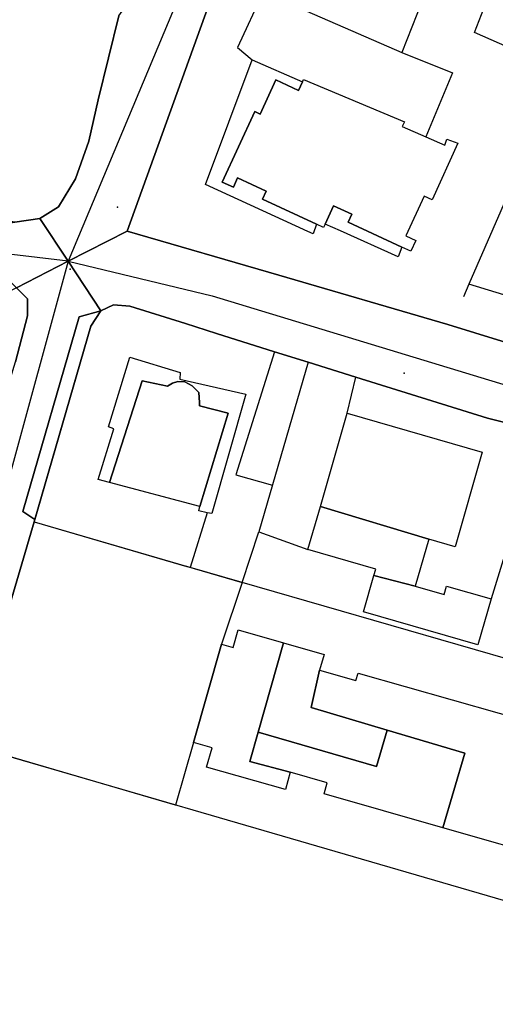
# Model space of a CAD drawing. Extents: x 2360757 to 2364152, y 4852792 to 4855644.
# Drawn here: x 2361122 to 2361172, y 4855314 to 4855418 of the extents above; entities that cross this region are included whole.
import ezdxf

# ---------------------------------------------------------------- set-up
doc = ezdxf.new("R2010")
doc.units = 0
for name, color, linetype in [('AC_PED', 7, 'CONTINUOUS'), ('AC_VEI', 7, 'CONTINUOUS'), ('AR_STR', 7, 'CONTINUOUS'), ('ARC_SV', 7, 'CONTINUOUS'), ('EDIFIC', 7, 'CONTINUOUS'), ('EL_DIV_PARTE1', 7, 'CONTINUOUS'), ('EL_DIV_PARTE_2', 7, 'CONTINUOUS'), ('EL_STR', 7, 'CONTINUOUS'), ('GZ_STR', 7, 'CONTINUOUS'), ('ISOLATO', 7, 'CONTINUOUS'), ('LOC_SG', 7, 'CONTINUOUS'), ('MU_SOS_L', 7, 'CONTINUOUS'), ('PT_QUO_PARTE_2', 7, 'CONTINUOUS'), ('SV_STR', 7, 'CONTINUOUS'), ('TP_STR', 7, 'CONTINUOUS'), ('UN_VOL', 7, 'CONTINUOUS')]:
    doc.layers.add(name, color=color, linetype=linetype)

msp = doc.modelspace()

# ---------------------------------------------------------------- linework, layer by layer
at = {"layer": 'AC_PED', "color": 7, "linetype": 'CONTINUOUS'}
msp.add_polyline3d([(2361121.84, 4855390.01, 11.61), (2361123, 4855388.84, 11.59), (2361123, 4855387.06, 11.6), (2361121.73, 4855382.21, 11.65)], dxfattribs=at)
msp.add_polyline3d([(2361130.73, 4855387.57, 11.42), (2361129.68, 4855385.97, 11.47), (2361123.75, 4855365.57, 11.74), (2361122.5, 4855366.4, 11.74), (2361128.46, 4855386.94, 11.48), (2361130.73, 4855387.57, 11.42)], close=True, dxfattribs=at)
at = {"layer": 'AC_VEI', "color": 7, "linetype": 'CONTINUOUS'}
for points in [[(2361151.03, 4855448.52, 0), (2361154.58, 4855446.72, 10.92), (2361153.7, 4855444.93, 10.93), (2361142.14, 4855419.85, 11.35), (2361133.51, 4855395.99, 11.34), (2361127.29, 4855392.8, 11.49), (2361124.31, 4855397.32, 11.56), (2361126.26, 4855398.54, 11.52), (2361128.06, 4855401.5, 11.5), (2361129.45, 4855405.48, 11.49), (2361130.45, 4855409.85, 11.5), (2361132.63, 4855418.68, 11.59), (2361137.42, 4855425.36, 11.56), (2361144.54, 4855441.09, 11.3), (2361145.25, 4855443.66, 11.26), (2361145.47, 4855444.58, 11.25), (2361145.41, 4855445.87, 11.25), (2361145.27, 4855446.32, 11.25), (2361151.03, 4855448.52, 0)], [(2361066.21, 4855395.23, 11.71), (2361067.73, 4855398.88, 11.69), (2361068.97, 4855400.79, 11.68), (2361070.33, 4855401.61, 11.67), (2361072.52, 4855401.89, 11.66), (2361075.26, 4855401.89, 11.67), (2361088.26, 4855400.24, 11.79), (2361105.36, 4855398.33, 11.82), (2361118.91, 4855396.55, 11.68), (2361121.65, 4855396.92, 11.62), (2361124.31, 4855397.32, 11.56), (2361127.29, 4855392.8, 11.49), (2361121.84, 4855390.01, 11.62), (2361120.45, 4855391.4, 11.65), (2361102.93, 4855393.31, 11.84), (2361082.93, 4855395.48, 11.74), (2361070.42, 4855396.75, 11.67), (2361068.49, 4855382.48, 11.74), (2361066.74, 4855382.66, 0), (2361066.21, 4855395.23, 11.71)]]:
    msp.add_polyline3d(points, close=True, dxfattribs=at)
for points in [[(2361175.46, 4855375.26, 11.6), (2361171.55, 4855376.25, 11.58), (2361157.63, 4855380.59, 11.43), (2361152.61, 4855382.16, 11.38), (2361149.05, 4855383.27, 11.38), (2361142.93, 4855385.2, 11.36), (2361139.67, 4855386.23, 11.35), (2361133.79, 4855388.07, 11.34), (2361132.07, 4855388.22, 11.38), (2361130.73, 4855387.57, 11.42), (2361127.29, 4855392.8, 11.5), (2361133.51, 4855395.99, 11.34), (2361133.51, 4855395.99, 11.34), (2361149.51, 4855391.33, 11.23), (2361167.36, 4855386.14, 11.4), (2361184.91, 4855380.74, 11.52)], [(2361101.05, 4855313.79, 11.91), (2361103.34, 4855323.24, 11.96), (2361106.92, 4855334.22, 11.92), (2361115.56, 4855362.21, 11.76), (2361121.73, 4855382.21, 11.65), (2361123, 4855387.06, 11.6), (2361123, 4855388.84, 11.59), (2361121.84, 4855390.01, 11.61), (2361127.29, 4855392.8, 11.49), (2361127.29, 4855392.8, 11.5), (2361130.73, 4855387.57, 11.42), (2361128.46, 4855386.94, 11.48), (2361122.5, 4855366.4, 11.74), (2361123.75, 4855365.57, 11.74), (2361123.68, 4855365.34, 11.74), (2361120.57, 4855354.69, 11.8), (2361120.32, 4855353.8, 11.81), (2361118.85, 4855348.78, 11.84), (2361116.82, 4855341.79, 11.87), (2361115.39, 4855339.61, 11.88), (2361112.4, 4855330.64, 11.94), (2361108.82, 4855319.42, 12.1), (2361106.85, 4855310.48, 12.14)]]:
    msp.add_polyline3d(points, dxfattribs=at)
at = {"layer": 'AR_STR', "color": 7, "linetype": 'CONTINUOUS'}
for points in [[(2361127.29, 4855392.8, 11.49), (2361124.31, 4855397.32, 11.56), (2361126.26, 4855398.54, 11.52), (2361128.06, 4855401.5, 11.5), (2361129.45, 4855405.48, 11.49), (2361130.45, 4855409.85, 11.5), (2361132.63, 4855418.68, 11.59), (2361137.42, 4855425.36, 11.56), (2361144.54, 4855441.09, 11.3), (2361145.25, 4855443.66, 11.26), (2361144.06, 4855445.85, 11.3), (2361145.27, 4855446.32, 11.25), (2361151.03, 4855448.52, 0), (2361154.58, 4855446.72, 10.92), (2361153.7, 4855444.93, 10.93), (2361142.14, 4855419.85, 11.35), (2361133.51, 4855395.99, 11.34), (2361127.29, 4855392.8, 11.49)], [(2361070.29, 4855382.3, 11.73), (2361068.49, 4855382.48, 11.74), (2361066.74, 4855382.66, 0), (2361066.21, 4855395.23, 11.71), (2361065.86, 4855404.18, 11.69), (2361085.86, 4855401.8, 11.77), (2361104.66, 4855399.56, 11.82), (2361121.65, 4855396.92, 11.62), (2361124.31, 4855397.32, 11.56), (2361127.29, 4855392.8, 11.49), (2361121.84, 4855390.01, 11.62), (2361120.61, 4855389.38, 11.65), (2361119.02, 4855390.11, 11.68), (2361099.18, 4855392.16, 11.85), (2361094.76, 4855392.63, 11.86), (2361089.56, 4855393.16, 11.81), (2361084.29, 4855393.66, 11.76), (2361080.97, 4855393.98, 11.72), (2361071.53, 4855394.89, 11.67), (2361070.29, 4855382.3, 11.73)]]:
    msp.add_polyline3d(points, close=True, dxfattribs=at)
for points in [[(2361175.46, 4855375.26, 11.6), (2361171.55, 4855376.25, 11.58), (2361157.63, 4855380.59, 11.43), (2361152.61, 4855382.16, 11.38), (2361149.05, 4855383.27, 11.38), (2361142.93, 4855385.2, 11.36), (2361139.67, 4855386.23, 11.35), (2361133.79, 4855388.07, 11.34), (2361132.07, 4855388.22, 11.38), (2361130.73, 4855387.57, 11.42), (2361127.29, 4855392.8, 11.5), (2361133.51, 4855395.99, 11.34), (2361133.51, 4855395.99, 11.34), (2361149.51, 4855391.33, 11.23), (2361167.36, 4855386.14, 11.4), (2361184.91, 4855380.74, 11.52)], [(2361121.84, 4855390.01, 11.61), (2361127.29, 4855392.8, 11.49), (2361130.73, 4855387.57, 11.42), (2361129.68, 4855385.97, 11.47), (2361123.75, 4855365.57, 11.74), (2361123.68, 4855365.34, 11.74), (2361120.57, 4855354.69, 11.8)]]:
    msp.add_polyline3d(points, dxfattribs=at)
at = {"layer": 'ARC_SV', "color": 7, "linetype": 'CONTINUOUS'}
msp.add_polyline3d([(2361196.06, 4855251.49, 0), (2361109.23, 4855268.54, 0), (2361101.95, 4855269.49, 0), (2361103.02, 4855288.23, 0), (2361103.02, 4855288.25, 12.34), (2361105.31, 4855301.25, 12.18), (2361106.56, 4855308.73, 12.15), (2361106.85, 4855310.48, 0), (2361107.25, 4855312.28, 0), (2361108.82, 4855319.42, 12.1), (2361112.4, 4855330.64, 11.94), (2361113.68, 4855334.48, 11.91), (2361115.39, 4855339.61, 0), (2361115.86, 4855340.33, 0), (2361116.82, 4855341.79, 0), (2361116.82, 4855341.79, 0), (2361207.28, 4855315.51, 0)], dxfattribs=at)
at = {"layer": 'EDIFIC', "color": 7, "linetype": 'CONTINUOUS'}
for points in [[(2361179.29, 4855412.92, 11), (2361170.18, 4855416.94, 11), (2361171.41, 4855420.1, 11), (2361172.06, 4855419.88, 11), (2361173.71, 4855423.93, 11)], [(2361179.16, 4855329.55, 11.61), (2361166.83, 4855333.06, 11.61), (2361154.3, 4855336.63, 11.61), (2361154.63, 4855337.79, 11.61), (2361150.73, 4855338.91, 11.61), (2361150.21, 4855337.09, 11.61), (2361141.89, 4855339.46, 11.61), (2361142.47, 4855341.48, 11.61), (2361140.52, 4855342.04, 11.61), (2361143.48, 4855352.43, 11.61), (2361144.71, 4855352.08, 11.61), (2361145.24, 4855353.94, 11.61), (2361150.02, 4855352.57, 11.61), (2361154.3, 4855351.35, 11.61), (2361153.82, 4855349.67, 11.61), (2361157.66, 4855348.58, 11.61), (2361157.88, 4855349.35, 11.61), (2361182.7, 4855342.34, 11.61)]]:
    msp.add_polyline3d(points, dxfattribs=at)
for points in [[(2361152.01, 4855411.74, 10.99), (2361152.12, 4855411.99, 10.99), (2361162.79, 4855407.52, 10.99), (2361162.54, 4855407.03, 10.99), (2361165.04, 4855405.93, 10.99), (2361167.02, 4855405.06, 10.99), (2361167.24, 4855405.68, 10.99), (2361168.42, 4855405.25, 10.99), (2361165.71, 4855399.3, 10.99), (2361164.85, 4855399.67, 10.99), (2361162.92, 4855395.49, 10.99), (2361163.97, 4855395, 10.99), (2361163.44, 4855393.87, 10.99), (2361162.51, 4855394.3, 10.99), (2361162.1, 4855393.29, 10.99), (2361156.01, 4855396.01, 10.99), (2361154.4, 4855396.72, 10.99), (2361154.24, 4855396.37, 10.99), (2361153.5, 4855396.71, 10.99), (2361153.15, 4855395.69, 10.99), (2361152.58, 4855395.95, 10.99), (2361141.79, 4855400.9, 10.99), (2361146.72, 4855414.04, 10.99), (2361152.01, 4855411.74, 10.99)], [(2361142.43, 4855366.19, 11.29), (2361141.94, 4855366.29, 11.29), (2361141.09, 4855366.47, 11.29), (2361141.17, 4855366.93, 11.29), (2361131.64, 4855369.47, 11.29), (2361130.44, 4855369.79, 11.29), (2361132.12, 4855375.15, 11.29), (2361131.55, 4855375.33, 11.29), (2361133.8, 4855382.68, 11.29), (2361139.12, 4855381.06, 11.29), (2361139.08, 4855380.37, 11.29), (2361146.05, 4855378.78, 11.29), (2361142.43, 4855366.19, 11.29)], [(2361153.9, 4855366.95, 11.6), (2361156.74, 4855376.77, 11.6), (2361170.99, 4855372.69, 11.6), (2361168.12, 4855362.69, 11.6), (2361165.34, 4855363.5, 11.6), (2361153.9, 4855366.95, 11.6)], [(2361153.9, 4855366.95, 11.6), (2361165.34, 4855363.5, 11.6), (2361163.92, 4855358.54, 11.6), (2361159.55, 4855359.67, 11.6), (2361159.75, 4855360.33, 11.6), (2361152.59, 4855362.4, 11.6), (2361153.9, 4855366.95, 11.6)], [(2361159.55, 4855359.67, 11.64), (2361163.92, 4855358.54, 11.64), (2361166.95, 4855357.67, 11.64), (2361167.21, 4855358.55, 11.64), (2361171.93, 4855357.19, 11.64), (2361170.52, 4855352.34, 11.64), (2361158.45, 4855355.84, 11.64), (2361159.55, 4855359.67, 11.64)]]:
    msp.add_polyline3d(points, close=True, dxfattribs=at)
at = {"layer": 'EL_DIV_PARTE1', "color": 7, "linetype": 'CONTINUOUS'}
for points in [[(2361166.21, 4855424.2, 13.88), (2361162.49, 4855414.83, 13.56)], [(2361147.88, 4855421.24, 12.42), (2361145.17, 4855415.35, 12.83)], [(2361145.17, 4855415.35, 11.48), (2361146.72, 4855414.04, 12.57)], [(2361177.42, 4855408.37, 13.74), (2361169.56, 4855390.39, 12.79), (2361168.99, 4855389.06, 12.79)], [(2361141.94, 4855366.29, 12.82), (2361140.15, 4855360.51, 12.52)]]:
    msp.add_polyline3d(points, dxfattribs=at)
at = {"layer": 'EL_DIV_PARTE_2', "color": 7, "linetype": 'CONTINUOUS'}
for points in [[(2361186.43, 4855385.25, 12.79), (2361169.56, 4855390.39, 12.79)], [(2361139.67, 4855386.23, 12.35), (2361133.79, 4855388.07, 12.13), (2361132.07, 4855388.22, 12.13), (2361130.73, 4855387.57, 12.13), (2361129.68, 4855385.97, 12.13), (2361123.68, 4855365.34, 12.06), (2361139.81, 4855360.61, 12.15)], [(2361149.05, 4855383.27, 12.53), (2361142.93, 4855385.2, 12.47)], [(2361171.55, 4855376.25, 12.79), (2361157.63, 4855380.59, 12.3)], [(2361177.33, 4855374.79, 12.76), (2361171.93, 4855357.19, 13.41)], [(2361145.66, 4855358.92, 13.59), (2361147.41, 4855364.28, 13.14)]]:
    msp.add_polyline3d(points, dxfattribs=at)
at = {"layer": 'EL_STR', "color": 7, "linetype": 'CONTINUOUS'}
for points in [[(2361151.03, 4855448.52, 0), (2361141.57, 4855426.96, 0), (2361140.49, 4855424.31, 0), (2361127.29, 4855392.8, 0)], [(2361127.29, 4855392.8, 0), (2361120.74, 4855393.6, 0), (2361099.91, 4855395.93, 0), (2361080.35, 4855398.62, 0), (2361071.37, 4855398.98, 0), (2361069.58, 4855398.45, 0), (2361068.32, 4855395.04, 0), (2361066.74, 4855382.66, 0)], [(2361127.29, 4855392.8, 0), (2361120.88, 4855369.37, 0), (2361120.03, 4855366.8, 0), (2361111.81, 4855341.85, 0), (2361107.38, 4855328.43, 0), (2361102.51, 4855309.57, 0)], [(2361127.29, 4855392.8, 0), (2361142.48, 4855389.17, 0), (2361173.6, 4855379.7, 0), (2361209.25, 4855369.82, 0)]]:
    msp.add_polyline3d(points, dxfattribs=at)
at = {"layer": 'GZ_STR', "color": 7}
msp.add_point((2361127.29, 4855392.8), dxfattribs=at)
at = {"layer": 'ISOLATO', "color": 7, "linetype": 'CONTINUOUS'}
for points in [[(2361184.91, 4855380.74, 11.52), (2361167.36, 4855386.14, 11.4), (2361149.51, 4855391.33, 11.23), (2361133.51, 4855395.99, 11.34), (2361142.14, 4855419.85, 11.35), (2361153.7, 4855444.93, 10.93), (2361154.58, 4855446.72, 10.92), (2361157.72, 4855453.13, 10.96), (2361165.42, 4855468.84, 11), (2361171.75, 4855481.75, 11.04), (2361174.05, 4855482.32, 11.03)], [(2361132.63, 4855418.68, 11.59), (2361130.45, 4855409.85, 11.5), (2361129.45, 4855405.48, 11.49), (2361128.06, 4855401.5, 11.5), (2361126.26, 4855398.54, 11.52), (2361124.31, 4855397.32, 11.56), (2361121.65, 4855396.92, 11.62), (2361104.66, 4855399.56, 11.82), (2361085.86, 4855401.8, 11.77), (2361065.86, 4855404.18, 11.69), (2361066.21, 4855395.23, 11.71), (2361063.14, 4855395.17, 11.73), (2361054.79, 4855395.01, 11.8), (2361051.8, 4855394.95, 11.82), (2361044.82, 4855394.81, 11.86), (2361040.62, 4855394.73, 11.89), (2361039.27, 4855394.7, 11.9)], [(2361101.59, 4855260.98, 12.67), (2361101.67, 4855262.43, 12.65), (2361101.77, 4855264.02, 12.63), (2361102.17, 4855276.36, 12.48), (2361103.02, 4855288.25, 12.34), (2361105.31, 4855301.25, 12.18), (2361106.6, 4855308.96, 12.15), (2361106.85, 4855310.48, 12.14), (2361108.82, 4855319.42, 12.1), (2361112.4, 4855330.64, 11.94), (2361115.39, 4855339.61, 11.88), (2361116.82, 4855341.79, 11.87), (2361118.85, 4855348.78, 11.84), (2361120.32, 4855353.8, 11.81), (2361120.57, 4855354.69, 11.8), (2361123.68, 4855365.34, 11.74), (2361123.75, 4855365.57, 11.74), (2361129.68, 4855385.97, 11.47), (2361130.73, 4855387.57, 11.42)], [(2361130.73, 4855387.57, 11.42), (2361132.07, 4855388.22, 11.38), (2361133.79, 4855388.07, 11.34), (2361139.67, 4855386.23, 11.35), (2361142.93, 4855385.2, 11.36), (2361149.05, 4855383.27, 11.38), (2361152.61, 4855382.16, 11.38), (2361157.63, 4855380.59, 11.43), (2361171.55, 4855376.25, 11.58), (2361175.46, 4855375.26, 11.6)]]:
    msp.add_polyline3d(points, dxfattribs=at)
at = {"layer": 'LOC_SG', "color": 7}
for p in [(2361132.5, 4855398.5), (2361162.75, 4855381)]:
    msp.add_point(p, dxfattribs=at)
at = {"layer": 'MU_SOS_L', "color": 7, "linetype": 'CONTINUOUS'}
for points in [[(2361147.88, 4855421.24, 12.42), (2361162.49, 4855414.83, 13.54)], [(2361162.49, 4855414.83, 12.65), (2361167.83, 4855412.67, 12.63), (2361165.04, 4855405.93, 13)], [(2361149.05, 4855383.27, 11.98), (2361144.98, 4855370.28, 12.53), (2361148.84, 4855369.19, 12.85)], [(2361152.61, 4855382.16, 12.08), (2361147.41, 4855364.28, 13.14), (2361152.59, 4855362.4, 12.6)], [(2361156.74, 4855376.77, 12.3), (2361157.63, 4855380.59, 12.3)], [(2361175.53, 4855350.31, 13.4), (2361140.15, 4855360.51, 12.16), (2361139.81, 4855360.61, 12.15)]]:
    msp.add_polyline3d(points, dxfattribs=at)
at = {"layer": 'PT_QUO_PARTE_2', "color": 7}
msp.add_point((2361127.48, 4855391.98, 11.26), dxfattribs=at)
at = {"layer": 'SV_STR', "color": 7, "linetype": 'CONTINUOUS'}
msp.add_polyline3d([(2361123.68, 4855365.34, 12.06), (2361145.66, 4855358.92, 12.35), (2361143.48, 4855352.43, 11.65), (2361140.52, 4855342.04, 11.65), (2361138.6, 4855335.46, 0), (2361116.82, 4855341.79, 11.87), (2361118.85, 4855348.78, 11.84), (2361120.32, 4855353.8, 11.81), (2361120.57, 4855354.69, 11.83), (2361123.68, 4855365.34, 12.06)], close=True, dxfattribs=at)
at = {"layer": 'TP_STR', "color": 7, "linetype": 'CONTINUOUS'}
for points in [[(2361142.14, 4855419.85, 11.35), (2361133.51, 4855395.99, 11.34), (2361127.29, 4855392.8, 11.49), (2361127.29, 4855392.8, 11.49), (2361124.31, 4855397.32, 11.56), (2361126.26, 4855398.54, 11.52), (2361128.06, 4855401.5, 11.5), (2361129.45, 4855405.48, 11.49), (2361130.45, 4855409.85, 11.5), (2361132.63, 4855418.68, 11.59)], [(2361175.46, 4855375.26, 11.6), (2361171.55, 4855376.25, 11.58), (2361157.63, 4855380.59, 11.43), (2361152.61, 4855382.16, 11.38), (2361149.05, 4855383.27, 11.38), (2361142.93, 4855385.2, 11.36), (2361139.67, 4855386.23, 11.35), (2361133.79, 4855388.07, 11.34), (2361132.07, 4855388.22, 11.38), (2361130.73, 4855387.57, 11.42), (2361127.29, 4855392.8, 11.5), (2361133.51, 4855395.99, 11.34), (2361149.51, 4855391.33, 11.23), (2361167.36, 4855386.14, 11.4), (2361184.91, 4855380.74, 11.52)], [(2361121.84, 4855390.01, 11.61), (2361127.29, 4855392.8, 11.49), (2361127.29, 4855392.8, 11.49), (2361130.73, 4855387.57, 11.42), (2361129.68, 4855385.97, 11.47), (2361123.75, 4855365.57, 11.74), (2361123.68, 4855365.34, 11.74), (2361120.57, 4855354.69, 11.8)]]:
    msp.add_polyline3d(points, dxfattribs=at)
msp.add_polyline3d([(2361070.29, 4855382.3, 11.73), (2361068.49, 4855382.48, 11.74), (2361066.74, 4855382.66, 0), (2361066.21, 4855395.23, 11.71), (2361065.86, 4855404.18, 11.69), (2361085.86, 4855401.8, 11.77), (2361104.66, 4855399.56, 11.82), (2361121.65, 4855396.92, 11.62), (2361124.31, 4855397.32, 11.56), (2361127.29, 4855392.8, 11.49), (2361121.84, 4855390.01, 11.62), (2361120.61, 4855389.38, 11.65), (2361119.02, 4855390.11, 11.68), (2361099.18, 4855392.16, 11.85), (2361094.76, 4855392.63, 11.86), (2361089.56, 4855393.16, 11.81), (2361084.29, 4855393.66, 11.76), (2361080.97, 4855393.98, 11.72), (2361071.53, 4855394.89, 11.67), (2361070.29, 4855382.3, 11.73)], close=True, dxfattribs=at)
at = {"layer": 'UN_VOL', "color": 7, "linetype": 'CONTINUOUS'}
for points in [[(2361178.79, 4855411.13, 11), (2361179.29, 4855412.92, 11), (2361170.18, 4855416.94, 11), (2361171.41, 4855420.1, 11), (2361172.06, 4855419.88, 11), (2361173.71, 4855423.93, 11), (2361173.25, 4855424.1, 11), (2361174.92, 4855427.98, 11), (2361175.41, 4855427.77, 11), (2361177.04, 4855431.71, 11), (2361181.97, 4855429.7, 11), (2361182.6, 4855426.55, 11), (2361180.95, 4855422.81, 11), (2361182.25, 4855422.33, 11), (2361181.42, 4855420.38, 11), (2361185.11, 4855418.89, 11), (2361181.58, 4855409.94, 11), (2361178.79, 4855411.13, 11)], [(2361153.5, 4855396.71, 10.99), (2361153.15, 4855395.69, 10.99), (2361152.58, 4855395.95, 10.99), (2361141.79, 4855400.9, 10.99), (2361146.72, 4855414.04, 10.99), (2361152.01, 4855411.74, 10.99), (2361151.58, 4855410.83, 10.99), (2361149.21, 4855411.93, 10.99), (2361147.55, 4855408.33, 10.99), (2361146.97, 4855408.6, 10.99), (2361143.54, 4855401.16, 10.99), (2361144.72, 4855400.61, 10.99), (2361145.17, 4855401.59, 10.99), (2361148.18, 4855400.2, 10.99), (2361147.79, 4855399.35, 10.99), (2361153.5, 4855396.71, 10.99)], [(2361152.01, 4855411.74, 10.99), (2361152.12, 4855411.99, 10.99), (2361162.79, 4855407.52, 10.99), (2361162.54, 4855407.03, 10.99), (2361165.04, 4855405.93, 10.99), (2361167.02, 4855405.06, 10.99), (2361167.24, 4855405.68, 10.99), (2361168.42, 4855405.25, 10.99), (2361165.71, 4855399.3, 10.99), (2361164.85, 4855399.67, 10.99), (2361162.92, 4855395.49, 10.99), (2361163.97, 4855395, 10.99), (2361163.44, 4855393.87, 10.99), (2361162.51, 4855394.3, 10.99), (2361156.84, 4855396.92, 10.99), (2361157.23, 4855397.76, 10.99), (2361155.29, 4855398.66, 10.99), (2361154.4, 4855396.72, 10.99), (2361154.24, 4855396.37, 10.99), (2361153.5, 4855396.71, 10.99), (2361147.79, 4855399.35, 10.99), (2361148.18, 4855400.2, 10.99), (2361145.17, 4855401.59, 10.99), (2361144.72, 4855400.61, 10.99), (2361143.54, 4855401.16, 10.99), (2361146.97, 4855408.6, 10.99), (2361147.55, 4855408.33, 10.99), (2361149.21, 4855411.93, 10.99), (2361151.58, 4855410.83, 10.99), (2361152.01, 4855411.74, 10.99)], [(2361155.29, 4855398.66, 10.99), (2361157.23, 4855397.76, 10.99), (2361156.84, 4855396.92, 10.99), (2361162.51, 4855394.3, 10.99), (2361162.1, 4855393.29, 10.99), (2361156.01, 4855396.01, 10.99), (2361154.4, 4855396.72, 10.99), (2361155.29, 4855398.66, 10.99)], [(2361131.64, 4855369.47, 11.29), (2361130.44, 4855369.79, 11.29), (2361132.12, 4855375.15, 11.29), (2361131.55, 4855375.33, 11.29), (2361133.8, 4855382.68, 11.29), (2361139.12, 4855381.06, 11.29), (2361139.08, 4855380.37, 11.29), (2361146.05, 4855378.78, 11.29), (2361142.43, 4855366.19, 11.29), (2361141.94, 4855366.29, 11.29), (2361141.09, 4855366.47, 11.29), (2361141.17, 4855366.93, 11.29), (2361144.17, 4855376.79, 11.29), (2361141.13, 4855377.55, 11.29), (2361141.16, 4855377.9, 11.29), (2361141.06, 4855378.95, 11.29), (2361140.38, 4855379.68, 11.29), (2361139.61, 4855380.1, 11.29), (2361138.85, 4855380.11, 11.29), (2361138.31, 4855379.96, 11.29), (2361137.76, 4855379.63, 11.29), (2361135.08, 4855380.21, 11.29), (2361131.64, 4855369.47, 11.29)], [(2361131.64, 4855369.47, 11.7), (2361135.08, 4855380.21, 11.7), (2361137.76, 4855379.63, 11.7), (2361138.31, 4855379.96, 11.7), (2361138.85, 4855380.11, 11.7), (2361139.61, 4855380.1, 11.7), (2361140.38, 4855379.68, 11.7), (2361141.06, 4855378.95, 11.7), (2361141.16, 4855377.9, 11.7), (2361141.13, 4855377.55, 11.7), (2361144.17, 4855376.79, 11.7), (2361141.17, 4855366.93, 11.7), (2361131.64, 4855369.47, 11.7)], [(2361153.9, 4855366.95, 11.6), (2361156.74, 4855376.77, 11.6), (2361170.99, 4855372.69, 11.6), (2361168.12, 4855362.69, 11.6), (2361165.34, 4855363.5, 11.6), (2361153.9, 4855366.95, 11.6)], [(2361153.9, 4855366.95, 11.6), (2361165.34, 4855363.5, 11.6), (2361163.92, 4855358.54, 11.6), (2361159.55, 4855359.67, 11.6), (2361159.75, 4855360.33, 11.6), (2361152.59, 4855362.4, 11.6), (2361153.9, 4855366.95, 11.6)], [(2361159.55, 4855359.67, 11.64), (2361163.92, 4855358.54, 11.64), (2361166.95, 4855357.67, 11.64), (2361167.21, 4855358.55, 11.64), (2361171.93, 4855357.19, 11.64), (2361170.52, 4855352.34, 11.64), (2361158.45, 4855355.84, 11.64), (2361159.55, 4855359.67, 11.64)], [(2361140.52, 4855342.04, 11.64), (2361143.48, 4855352.43, 11.64), (2361144.71, 4855352.08, 11.64), (2361145.24, 4855353.94, 11.64), (2361150.02, 4855352.57, 11.64), (2361147.34, 4855343.15, 11.64), (2361146.47, 4855340.05, 11.64), (2361150.73, 4855338.91, 11.64), (2361150.21, 4855337.09, 11.64), (2361141.89, 4855339.46, 11.64), (2361142.47, 4855341.48, 11.64), (2361140.52, 4855342.04, 11.64)], [(2361150.02, 4855352.57, 11.64), (2361154.3, 4855351.35, 11.64), (2361153.82, 4855349.67, 11.64), (2361152.93, 4855345.75, 11.64), (2361160.95, 4855343.36, 11.64), (2361159.82, 4855339.52, 11.64), (2361147.34, 4855343.15, 11.64), (2361150.02, 4855352.57, 11.64)], [(2361153.82, 4855349.67, 11.64), (2361157.66, 4855348.58, 11.64), (2361157.88, 4855349.35, 11.64), (2361182.7, 4855342.34, 11.64), (2361182.36, 4855341.1, 11.64), (2361180.33, 4855333.68, 11.64), (2361179.16, 4855329.55, 11.64), (2361166.83, 4855333.06, 11.64), (2361169.13, 4855340.93, 11.64), (2361160.95, 4855343.36, 11.64), (2361152.93, 4855345.75, 11.64), (2361153.82, 4855349.67, 11.64)], [(2361160.95, 4855343.36, 11.64), (2361169.13, 4855340.93, 11.64), (2361166.83, 4855333.06, 11.64), (2361154.3, 4855336.63, 11.64), (2361154.63, 4855337.79, 11.64), (2361150.73, 4855338.91, 11.64), (2361146.47, 4855340.05, 11.64), (2361147.34, 4855343.15, 11.64), (2361159.82, 4855339.52, 11.64), (2361160.95, 4855343.36, 11.64)]]:
    msp.add_polyline3d(points, close=True, dxfattribs=at)

doc.saveas('drawing.dxf')
